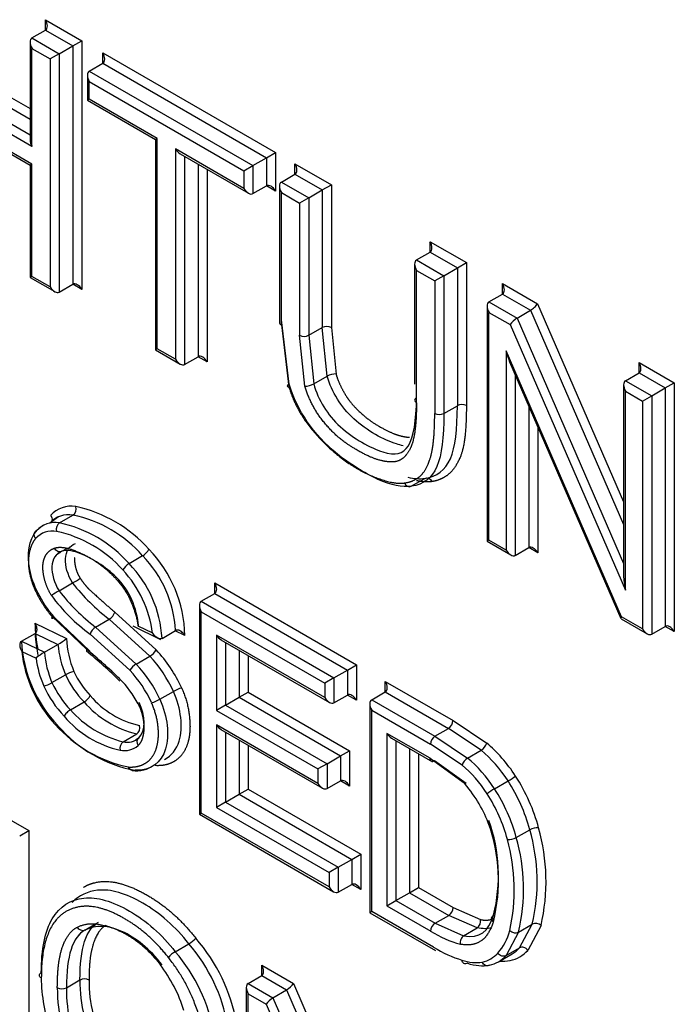
# Paper-space layout 'Sheet1' of a CAD drawing. Units: millimetres. Extents: x 0 to 210, y -3 to 297.
# Drawn here: x 44 to 45, y 188 to 189 of the extents above; entities that cross this region are included whole.
import ezdxf

# ---------------------------------------------------------------- set-up
doc = ezdxf.new("R2010")
doc.units = ezdxf.units.MM
doc.layers.add('A4A5N0DS00', color=7, linetype='Continuous')
doc.layers.add('Default', color=7, linetype='Continuous')

# ---------------------------------------------------------------- blocks, each defined once
blk = doc.blocks.new('SE4')
at = {"layer": 'A4A5N0DS00', "color": 7, "linetype": 'Continuous'}
for p, q in [((43.8312, 189.1295), (43.8312, 189.1459)), ((43.8312, 189.1459), (43.888, 189.1131)), ((43.81, 189.1173), (43.8312, 189.1295)), ((43.8312, 189.1295), (43.8739, 189.1049)), ((43.8071, 189.1108), (43.8071, 188.9579)), ((43.81, 189.1173), (43.8527, 189.0927)), ((43.8527, 189.0927), (43.8739, 189.1049)), ((43.8739, 189.1049), (43.888, 189.1131)), ((43.8739, 189.1049), (43.8739, 188.7325)), ((43.888, 189.1131), (43.888, 188.7243)), ((43.81, 188.9481), (43.81, 189.101)), ((43.81, 189.101), (43.8385, 189.0845)), ((43.8527, 189.0927), (43.8385, 189.0845)), ((43.8527, 189.0927), (43.8527, 188.7203)), ((43.9208, 189.0778), (43.9208, 189.0942)), ((43.9208, 189.0942), (44.1906, 188.9384)), ((43.6636, 189.0734), (43.8071, 188.9906)), ((43.6777, 189.0816), (43.8071, 189.0069)), ((43.8385, 189.0845), (43.8385, 188.7284)), ((43.8996, 189.0656), (43.9208, 189.0778)), ((43.9208, 189.0778), (44.1764, 188.9302)), ((43.6423, 189.0612), (43.8071, 188.9661)), ((43.8966, 189.0591), (43.8966, 189.02)), ((43.8996, 189.0656), (44.1552, 188.918)), ((43.6282, 189.053), (43.81, 188.9481)), ((43.8996, 189.0493), (44.1411, 188.9098)), ((43.8996, 189.0217), (43.8996, 189.0493)), ((43.81, 188.9204), (43.6282, 189.0254)), ((43.6353, 189.0179), (43.8071, 188.9187)), ((43.8996, 189.0217), (43.8966, 189.02)), ((43.8966, 189.02), (44.0029, 188.9587)), ((44.0058, 188.9604), (43.8996, 189.0217)), ((44.0058, 188.9604), (44.0029, 188.9587)), ((44.0029, 188.9587), (44.0029, 188.6302)), ((44.0058, 188.6318), (44.0058, 188.9604)), ((44.1411, 188.8823), (44.0344, 188.9439)), ((44.0344, 188.9439), (44.0344, 188.6153)), ((44.0415, 188.9364), (44.1482, 188.8748)), ((44.1764, 188.9302), (44.1906, 188.9384)), ((44.1906, 188.9384), (44.1906, 188.8782)), ((43.81, 188.9204), (43.8071, 188.9187)), ((43.81, 188.7449), (43.81, 188.9204)), ((44.0485, 188.9323), (44.0485, 188.6072)), ((44.0698, 188.9201), (44.0698, 188.6194)), ((44.1552, 188.918), (44.1764, 188.9302)), ((44.1764, 188.9302), (44.1764, 188.8864)), ((44.2209, 188.9209), (44.2777, 188.8881)), ((44.2209, 188.9046), (44.2209, 188.9209)), ((43.8071, 188.9187), (43.8071, 188.7432)), ((44.0839, 188.9119), (44.0839, 188.6112)), ((44.1411, 188.9098), (44.1552, 188.918)), ((44.1411, 188.9098), (44.1411, 188.8823)), ((44.1552, 188.918), (44.1552, 188.8741)), ((44.1996, 188.8923), (44.2209, 188.9046)), ((44.2209, 188.9046), (44.2635, 188.8799)), ((44.1996, 188.8923), (44.2423, 188.8677)), ((44.1552, 188.8741), (44.1764, 188.8864)), ((44.1906, 188.8782), (44.1764, 188.8864)), ((44.1967, 188.8859), (44.1967, 188.6731)), ((44.1996, 188.876), (44.2282, 188.8595)), ((44.1996, 188.669), (44.1996, 188.876)), ((44.2423, 188.8677), (44.2635, 188.8799)), ((44.2635, 188.8799), (44.2777, 188.8881)), ((44.2635, 188.8799), (44.2635, 188.665)), ((44.2777, 188.8881), (44.2777, 188.665)), ((44.2423, 188.8677), (44.2282, 188.8595)), ((44.2282, 188.8595), (44.2282, 188.6528)), ((44.2423, 188.8677), (44.2423, 188.6528)), ((44.4319, 188.7827), (44.4319, 188.7991)), ((44.4319, 188.7991), (44.4887, 188.7663)), ((44.4107, 188.7705), (44.4319, 188.7827)), ((44.4319, 188.7827), (44.4746, 188.7581)), ((44.4107, 188.7705), (44.4534, 188.7458)), ((44.4746, 188.7581), (44.4887, 188.7663)), ((44.4887, 188.7663), (44.4887, 188.5429)), ((44.4078, 188.764), (44.4078, 188.5767)), ((44.4107, 188.5474), (44.4107, 188.7541)), ((44.4107, 188.7541), (44.4392, 188.7377)), ((44.4534, 188.7458), (44.4746, 188.7581)), ((44.4746, 188.7581), (44.4746, 188.5429)), ((43.81, 188.7449), (43.8071, 188.7432)), ((43.8071, 188.7432), (43.8456, 188.721)), ((43.8385, 188.7284), (43.81, 188.7449)), ((44.4534, 188.7458), (44.4392, 188.7377)), ((44.4392, 188.7377), (44.4392, 188.5307)), ((44.4534, 188.7458), (44.4534, 188.5307)), ((43.8527, 188.7203), (43.8739, 188.7325)), ((43.888, 188.7243), (43.8739, 188.7325)), ((44.5452, 188.7336), (44.5998, 188.7021)), ((44.5452, 188.7173), (44.5452, 188.7336)), ((44.524, 188.7051), (44.5452, 188.7173)), ((44.524, 188.7051), (44.5678, 188.6798)), ((44.5452, 188.7173), (44.589, 188.692)), ((44.5211, 188.6986), (44.5211, 188.331)), ((44.524, 188.6887), (44.5569, 188.6697)), ((44.524, 188.3327), (44.524, 188.6887)), ((44.5678, 188.6798), (44.589, 188.692)), ((44.589, 188.692), (44.7343, 188.3574)), ((44.5998, 188.7021), (44.7343, 188.3925)), ((44.212, 188.5767), (44.1996, 188.6772)), ((44.5678, 188.6798), (44.7343, 188.2963)), ((44.1996, 188.669), (44.2114, 188.572)), ((44.2423, 188.6528), (44.2635, 188.665)), ((44.2713, 188.589), (44.2635, 188.665)), ((44.2777, 188.665), (44.285, 188.5923)), ((44.5569, 188.6697), (44.7373, 188.2546)), ((44.2365, 188.5736), (44.2282, 188.6528)), ((44.2423, 188.6528), (44.2501, 188.5768)), ((44.0058, 188.6318), (44.0029, 188.6302)), ((44.0029, 188.6302), (44.0415, 188.6079)), ((44.0344, 188.6153), (44.0058, 188.6318)), ((44.7311, 188.2131), (44.5508, 188.6286)), ((44.5508, 188.6286), (44.5508, 188.3172)), ((44.0485, 188.6072), (44.0698, 188.6194)), ((44.0839, 188.6112), (44.0698, 188.6194)), ((44.5563, 188.6112), (44.7302, 188.2103)), ((44.7585, 188.5942), (44.7585, 188.6105)), ((44.7585, 188.6105), (44.8135, 188.5787)), ((44.2501, 188.5768), (44.2713, 188.589)), ((44.5649, 188.5913), (44.5649, 188.309)), ((44.7373, 188.5819), (44.7585, 188.5942)), ((44.7373, 188.5819), (44.7782, 188.5583)), ((44.7585, 188.5942), (44.7994, 188.5706)), ((44.7343, 188.5755), (44.7343, 188.2776)), ((44.7373, 188.5656), (44.764, 188.5501)), ((44.7373, 188.2546), (44.7373, 188.5656)), ((44.7782, 188.5583), (44.7994, 188.5706)), ((44.7994, 188.5706), (44.8135, 188.5787)), ((44.7994, 188.5706), (44.7994, 188.1981)), ((44.8135, 188.5787), (44.8135, 188.19)), ((44.764, 188.5501), (44.7782, 188.5583)), ((44.764, 188.5501), (44.764, 188.1941)), ((44.7782, 188.5583), (44.7782, 188.1859)), ((44.4534, 188.5307), (44.4746, 188.5429)), ((44.5861, 188.5424), (44.5861, 188.3213)), ((44.6003, 188.5098), (44.6003, 188.3131)), ((44.4026, 188.4171), (44.4238, 188.4293)), ((43.84, 188.3612), (43.8514, 188.3696)), ((43.8528, 188.3597), (43.874, 188.372)), ((43.8262, 188.3551), (43.8151, 188.3459)), ((43.8568, 188.3155), (43.8644, 188.3199)), ((44.524, 188.3327), (44.5211, 188.331)), ((44.5211, 188.331), (44.5579, 188.3097)), ((44.5508, 188.3172), (44.524, 188.3327)), ((44.5649, 188.309), (44.5861, 188.3213)), ((44.6003, 188.3131), (44.5861, 188.3213)), ((43.8485, 188.3106), (43.8552, 188.3148)), ((43.9617, 188.2963), (43.9829, 188.3086)), ((43.8523, 188.2537), (43.8735, 188.2659)), ((44.0957, 188.2496), (44.0957, 188.2659)), ((44.0957, 188.2659), (44.3171, 188.1381)), ((44.0744, 188.2374), (44.0957, 188.2496)), ((44.0957, 188.2496), (44.303, 188.1299)), ((44.0715, 188.2309), (44.0715, 187.9046)), ((44.0744, 188.2374), (44.2817, 188.1177)), ((43.8414, 188.2133), (43.8952, 188.1623)), ((43.9006, 188.1594), (43.8452, 188.2121)), ((43.9393, 188.2204), (44.0041, 188.1613)), ((44.0744, 188.221), (44.2676, 188.1095)), ((44.0744, 187.9063), (44.0744, 188.221)), ((44.764, 188.1941), (44.7311, 188.2131)), ((43.8146, 188.2029), (43.8639, 188.1794)), ((43.9095, 188.1971), (43.9307, 188.2093)), ((43.9095, 188.1971), (43.9729, 188.1393)), ((43.9941, 188.1515), (43.9307, 188.2093)), ((43.9674, 188.199), (44.011, 188.1776)), ((43.9986, 188.1873), (43.9758, 188.1985)), ((44.7305, 188.21), (44.7711, 188.1866)), ((44.7782, 188.1859), (44.7994, 188.1981)), ((44.8135, 188.19), (44.7994, 188.1981)), ((43.7936, 188.1749), (43.8148, 188.1871)), ((43.8148, 188.1871), (43.8506, 188.17)), ((43.9629, 188.1295), (43.9009, 188.1859)), ((44.0132, 188.1794), (44.0344, 188.1917)), ((44.0488, 188.184), (44.0338, 188.1914)), ((44.2676, 188.0869), (44.0982, 188.1846)), ((44.0982, 188.1846), (44.0982, 188.0668)), ((43.7936, 188.1749), (43.8294, 188.1578)), ((43.8294, 188.1578), (43.8506, 188.17)), ((44.1053, 188.1772), (44.2747, 188.0794)), ((44.1124, 188.1731), (44.1124, 188.075)), ((43.794, 188.159), (43.8163, 188.1484)), ((43.9729, 188.1393), (43.9941, 188.1515)), ((44.1336, 188.1608), (44.1336, 188.0873)), ((44.1477, 188.1527), (44.1477, 188.0954)), ((44.303, 188.1299), (44.3171, 188.1381)), ((44.3171, 188.1381), (44.3171, 188.0828)), ((43.8412, 188.1102), (43.8624, 188.1224)), ((44.2817, 188.1177), (44.303, 188.1299)), ((44.303, 188.1299), (44.303, 188.0909)), ((44.2817, 188.1177), (44.2676, 188.1095)), ((44.2676, 188.1095), (44.2676, 188.0869)), ((44.2817, 188.1177), (44.2817, 188.0787)), ((44.362, 188.0958), (44.362, 188.1122)), ((44.362, 188.1122), (44.4678, 188.0511)), ((44.0099, 188.0842), (44.0311, 188.0964)), ((44.1336, 188.0873), (44.1477, 188.0954)), ((44.1477, 188.0954), (44.3063, 188.0039)), ((44.2817, 188.0787), (44.303, 188.0909)), ((44.3171, 188.0828), (44.303, 188.0909)), ((44.3408, 188.0836), (44.362, 188.0958)), ((44.362, 188.0958), (44.4607, 188.0388)), ((43.8701, 188.0677), (43.8913, 188.08)), ((44.1124, 188.075), (44.0982, 188.0668)), ((44.1124, 188.075), (44.1336, 188.0873)), ((44.1124, 188.075), (44.271, 187.9834)), ((44.1336, 188.0873), (44.2922, 187.9957)), ((44.3378, 188.0771), (44.3378, 187.7508)), ((44.3408, 188.0836), (44.4395, 188.0266)), ((44.0982, 188.0668), (44.2568, 187.9753)), ((44.3408, 188.0673), (44.4324, 188.0143)), ((44.3408, 187.7526), (44.3408, 188.0673)), ((44.2568, 187.9528), (44.0982, 188.0444)), ((44.0982, 188.0444), (44.0982, 187.9153)), ((44.4678, 188.0511), (44.5204, 188.0158)), ((43.9524, 188.0178), (43.9736, 188.0301)), ((44.1053, 188.0369), (44.2639, 187.9453)), ((44.1124, 188.0328), (44.1124, 187.9235)), ((44.4319, 187.992), (44.3646, 188.0309)), ((44.3646, 188.0309), (44.3646, 187.7616)), ((44.4395, 188.0266), (44.4607, 188.0388)), ((44.5118, 188.0046), (44.4607, 188.0388)), ((43.9756, 188.0227), (43.9721, 188.0201)), ((44.1336, 188.0206), (44.1336, 187.9358)), ((44.1477, 188.0124), (44.1477, 187.9439)), ((44.3716, 188.0234), (44.4356, 187.9865)), ((44.3787, 188.0193), (44.3787, 187.7697)), ((44.482, 187.9812), (44.4324, 188.0143)), ((44.4395, 188.0266), (44.4906, 187.9924)), ((44.2922, 187.9957), (44.3063, 188.0039)), ((44.3063, 188.0039), (44.3063, 187.9487)), ((44.3999, 188.0071), (44.3999, 187.782)), ((44.4141, 187.9989), (44.4141, 187.7902)), ((44.4906, 187.9924), (44.5118, 188.0046)), ((44.271, 187.9834), (44.2568, 187.9753)), ((44.271, 187.9834), (44.2922, 187.9957)), ((44.271, 187.9834), (44.271, 187.9446)), ((44.2922, 187.9957), (44.2922, 187.9569)), ((44.4319, 187.992), (44.4836, 187.9548)), ((44.4881, 187.9528), (44.4389, 187.9879)), ((44.2568, 187.9753), (44.2568, 187.9528)), ((44.271, 187.9446), (44.2922, 187.9569)), ((44.3063, 187.9487), (44.2922, 187.9569)), ((44.5326, 187.9444), (44.5538, 187.9567)), ((44.1124, 187.9235), (44.1336, 187.9358)), ((44.1336, 187.9358), (44.1477, 187.9439)), ((44.1336, 187.9358), (44.3096, 187.8341)), ((44.1477, 187.9439), (44.3237, 187.8423)), ((44.1124, 187.9235), (44.0982, 187.9153)), ((44.1124, 187.9235), (44.2884, 187.8219)), ((43.7528, 187.9092), (43.8049, 187.8791)), ((44.0715, 187.9046), (44.0744, 187.9063)), ((44.0715, 187.9046), (44.2813, 187.7835)), ((44.2742, 187.791), (44.0744, 187.9063)), ((44.0982, 187.9153), (44.2742, 187.8137)), ((43.7908, 187.871), (43.8049, 187.8791)), ((43.8049, 187.8791), (43.8049, 187.5315)), ((44.5666, 187.8683), (44.5878, 187.8805)), ((44.3096, 187.8341), (44.3237, 187.8423)), ((44.3237, 187.8423), (44.3237, 187.7869)), ((44.2884, 187.8219), (44.3096, 187.8341)), ((44.3096, 187.8341), (44.3096, 187.7951)), ((44.2884, 187.8219), (44.2742, 187.8137)), ((44.2742, 187.8137), (44.2742, 187.791)), ((44.2884, 187.8219), (44.2884, 187.7828)), ((44.2884, 187.7828), (44.3096, 187.7951)), ((44.3237, 187.7869), (44.3096, 187.7951)), ((44.3787, 187.7697), (44.3999, 187.782)), ((44.3999, 187.782), (44.4141, 187.7902)), ((44.3999, 187.782), (44.4611, 187.7466)), ((44.4141, 187.7902), (44.4682, 187.7589)), ((44.3646, 187.7616), (44.3787, 187.7697)), ((44.3787, 187.7697), (44.4399, 187.7344)), ((44.3408, 187.7525), (44.3378, 187.7508)), ((44.3378, 187.7508), (44.4402, 187.6918)), ((44.4373, 187.6968), (44.3408, 187.7526)), ((44.3646, 187.7616), (44.4329, 187.7221)), ((44.4682, 187.7589), (44.5105, 187.7401)), ((44.4399, 187.7344), (44.4611, 187.7466)), ((44.5056, 187.727), (44.4611, 187.7466)), ((43.8831, 187.716), (43.8894, 187.7227)), ((43.8928, 187.7236), (43.9095, 187.7333)), ((43.9105, 187.7327), (43.9038, 187.7277)), ((44.4399, 187.7344), (44.4844, 187.7148)), ((44.4844, 187.7148), (44.5056, 187.727)), ((44.5702, 187.7206), (44.5506, 187.6837)), ((44.5702, 187.7206), (44.5914, 187.7329)), ((44.5718, 187.6959), (44.5914, 187.7329)), ((44.6053, 187.7307), (44.5847, 187.692)), ((44.0339, 187.6899), (44.0551, 187.7021)), ((44.5506, 187.6837), (44.5718, 187.6959)), ((44.5389, 187.6742), (44.5601, 187.6865)), ((44.1689, 187.6526), (44.1689, 187.669)), ((44.1689, 187.669), (44.2186, 187.6403)), ((43.8638, 187.6335), (43.885, 187.6458)), ((44.1477, 187.6404), (44.1689, 187.6526)), ((44.1689, 187.6526), (44.2077, 187.6302)), ((44.1448, 187.6339), (44.1448, 187.3074)), ((44.1477, 187.6404), (44.1865, 187.618)), ((44.1865, 187.618), (44.2077, 187.6302)), ((44.2077, 187.6302), (44.3345, 187.3383)), ((44.2186, 187.6403), (44.3345, 187.3733)), ((44.1477, 187.6241), (44.1757, 187.6079)), ((44.1477, 187.3091), (44.1477, 187.6241)), ((44.1865, 187.618), (44.3345, 187.2772)), ((44.1757, 187.6079), (44.3375, 187.2354))]:
    blk.add_line(p, q, dxfattribs=at)
for centre, radius, start, end in [((44.2352, 188.6667), 0.0156, 243.101, 296.899), ((44.2839, 188.567), 0.0254, 87.4746, 119.6071), ((44.2377, 188.5988), 0.0253, 267.279, 299.5564), ((44.4817, 188.529), 0.0156, 63.101, 116.899), ((44.4463, 188.5446), 0.0156, 243.101, 296.899), ((43.8712, 188.3427), 0.0431, 80.3587, 137.8795), ((43.8674, 188.3815), 0.0116, 304.9725, 18.4138), ((43.8338, 188.1771), 0.2128, 41.6689, 77.8945), ((43.8672, 188.3334), 0.0391, 79.9079, 138.0366), ((43.8326, 188.1758), 0.2005, 41.4658, 78.0882), ((43.846, 188.3212), 0.0391, 79.9079, 138.0366), ((43.8114, 188.1635), 0.2006, 41.4603, 78.0856), ((43.842, 188.3117), 0.0354, 79.525, 138.0206), ((43.8075, 188.1573), 0.1936, 41.7566, 77.7797), ((43.9695, 188.3316), 0.0267, 300.299, 330.7935), ((43.8513, 188.1807), 0.1835, 3.4255, 44.1492), ((43.8492, 188.1798), 0.1997, 1.2084, 44.0288), ((43.9766, 188.2719), 0.0285, 121.3925, 149.8434), ((43.83, 188.1685), 0.1835, 3.426, 44.1332), ((43.799, 188.3977), 0.1514, 299.4992, 304.7731), ((43.8202, 188.1637), 0.1799, 7.5246, 42.941), ((44.1158, 188.4534), 0.3064, 217.7385, 232.8298), ((43.9533, 188.0799), 0.201, 120.1666, 124.1478), ((44.0739, 188.4194), 0.2907, 216.5685, 233.4624), ((44.0952, 188.4419), 0.3073, 217.7676, 232.8231), ((43.9205, 188.2261), 0.0197, 301.2846, 343.2582), ((44.0362, 188.2068), 0.2216, 181.0112, 191.4637), ((43.9196, 188.1803), 0.0196, 121.0903, 163.3931), ((44.0215, 188.1983), 0.2071, 183.0971, 193.1001), ((44.0003, 188.1861), 0.2071, 183.0995, 223.7056), ((43.8184, 188.2299), 0.068, 298.2096, 311.9102), ((44.0069, 188.1836), 0.1569, 184.9789, 202.9757), ((44.0288, 188.189), 0.1652, 183.3405, 201.7873), ((43.9951, 188.1821), 0.2025, 186.5435, 222.7104), ((43.874, 188.0818), 0.0881, 120.4506, 130.9435), ((43.9857, 188.1714), 0.1569, 184.9789, 202.9757), ((43.4699, 187.6347), 0.6777, 45.2443, 51.1284), ((43.4199, 187.5754), 0.7529, 45.5351, 50.8346), ((43.9793, 188.1766), 0.0291, 300.5077, 328.3364), ((43.8431, 188.0104), 0.2067, 24.5965, 43.0698), ((43.8407, 188.009), 0.2235, 24.5209, 42.9905), ((43.9836, 188.1712), 0.1688, 187.765, 203.108), ((43.9872, 188.1147), 0.0285, 120.1788, 148.6654), ((43.8219, 187.9981), 0.2067, 24.6042, 43.0698), ((43.8876, 188.0788), 0.0504, 104.0469, 119.9735), ((44.0026, 188.1867), 0.1542, 204.6452, 223.7944), ((44.0004, 188.1855), 0.1378, 204.8265, 223.915), ((43.8247, 187.9998), 0.1895, 24.6888, 43.1863), ((43.986, 188.1773), 0.1735, 204.6568, 223.5402), ((43.9814, 188.1745), 0.1542, 204.6452, 223.7944), ((43.8429, 188.0083), 0.1497, 27.3318, 45.9615), ((43.8775, 188.1035), 0.0273, 300.2837, 330.0708), ((44.008, 188.1793), 0.1393, 219.9201, 257.6069), ((44.0567, 188.0525), 0.0509, 104.4239, 120.2037), ((44.0111, 188.1849), 0.1592, 221.1917, 256.365), ((43.9833, 188.1308), 0.0536, 284.6697, 299.6289), ((43.9818, 188.1597), 0.1587, 219.951, 257.6476), ((43.9899, 188.1726), 0.1592, 221.1891, 256.3778), ((44.0033, 188.1839), 0.2097, 221.5448, 258.372), ((44.0088, 188.1776), 0.2077, 220.4082, 259.5311), ((44.4522, 188.0519), 0.0156, 303.101, 356.899), ((43.9595, 188.0081), 0.0121, 125.8946, 196.3064), ((43.9546, 188.0365), 0.0325, 258.0874, 310.7812), ((43.9587, 188.0455), 0.0284, 257.2525, 310.7316), ((44.4481, 188.0135), 0.0156, 123.101, 176.899), ((44.5015, 188.0215), 0.0198, 301.378, 343.1801), ((43.972, 188.0235), 0.0511, 263.714, 304.7361), ((44.5008, 187.9755), 0.0197, 121.3098, 163.2605), ((44.3373, 187.8202), 0.1988, 20.9885, 42.6355), ((44.3249, 187.809), 0.2724, 15.2182, 32.8191), ((44.5892, 187.8454), 0.114, 119.761, 126.7752), ((44.2753, 187.8011), 0.2636, 345.7812, 20.0346), ((44.285, 187.809), 0.2538, 345.8379, 19.7344), ((44.5997, 187.859), 0.0246, 85.8199, 118.9944), ((44.309, 187.7997), 0.2903, 346.686, 16.1685), ((44.3034, 187.7997), 0.3097, 347.1281, 15.7168), ((44.5547, 187.8897), 0.0245, 265.7247, 299.0681), ((44.2713, 187.787), 0.2922, 347.3182, 15.545), ((44.2877, 187.7875), 0.2904, 346.6882, 16.1593), ((44.4526, 187.7597), 0.0156, 303.101, 356.899), ((44.4987, 187.737), 0.0122, 304.6927, 14.5922), ((44.5203, 187.8578), 0.1614, 237.1999, 255.3708), ((44.4738, 187.7441), 0.0853, 318.6041, 345.5411), ((44.5968, 187.7217), 0.0124, 46.598, 115.4266), ((44.0348, 187.737), 0.0403, 300.1986, 320.2005), ((43.8566, 187.5291), 0.2774, 339.4207, 41.0441), ((44.054, 187.6554), 0.0399, 120.2069, 140.3784), ((43.832, 187.5159), 0.2665, 339.5027, 40.7529), ((43.8539, 187.5283), 0.2659, 339.4241, 40.8425), ((43.8921, 187.6322), 0.0152, 62.3732, 117.6268), ((44.1102, 187.644), 0.2253, 179.549, 208.7245), ((44.1138, 187.6445), 0.2147, 179.6523, 208.3874), ((43.8567, 187.6471), 0.0153, 242.5242, 297.5744), ((44.0933, 187.6333), 0.2437, 179.9446, 208.5533), ((44.089, 187.6317), 0.2253, 179.549, 208.7245)]:
    blk.add_arc(centre, radius, start, end, dxfattribs=at)
for centre, major_axis, ratio, start_param, end_param in [((43.8241, 189.1418), (0.0071, -0.0122), 0.57735, 0.000002, 1.570796), ((43.8171, 189.1051), (-0.0071, 0.0122), 0.57735, 0, 1.570796), ((43.9137, 189.0901), (0.0071, -0.0122), 0.57735, 0, 1.570796), ((43.9066, 189.0533), (0.0071, -0.0122), 0.57735, 3.141594, 4.712389), ((43.8171, 188.9521), (-0.0071, 0.0122), 0.57735, 0.785398, 1.570796), ((44.0415, 188.948), (-0.0071, 0.0122), 0.57735, 1.570796, 2.356194), ((44.2138, 188.9168), (0.0071, -0.0122), 0.57735, 0, 1.570796), ((44.1835, 188.8741), (-0.0071, 0.0122), 0.57735, 4.712389, 6.283185), ((44.2067, 188.8801), (-0.0071, 0.0122), 0.57735, 0, 1.570796), ((44.1482, 188.8864), (-0.0071, 0.0122), 0.57735, 1.570796, 3.141595), ((44.4248, 188.795), (0.0071, -0.0122), 0.57735, 0, 1.570796), ((44.4178, 188.7582), (-0.0071, 0.0122), 0.57735, 0, 1.570796), ((43.8809, 188.7203), (-0.0071, 0.0122), 0.57735, 4.712389, 6.283185), ((43.8456, 188.7325), (0.0071, -0.0122), 0.57735, 4.712389, 6.283185), ((44.5381, 188.7296), (0.0071, -0.0122), 0.57735, 0, 1.570796), ((44.5311, 188.6928), (0.0071, -0.0122), 0.57735, 3.141593, 4.712389), ((44.5928, 188.698), (-0.00783, -0.00699), 0.244234, 0.865811, 2.436608), ((44.2067, 188.6731), (0.01, 0), 0.57735, 3.141593, 3.926991), ((44.564, 188.6738), (-0.00783, -0.00699), 0.244234, 4.007404, 5.5782), ((44.2706, 188.6609), (-0.01, 0), 0.57735, 3.926991, 5.497787), ((44.5579, 188.6327), (-0.0065, 0.0312), 0.244039, 1.651186, 2.275805), ((44.0415, 188.6194), (-0.0071, 0.0122), 0.57735, 1.570796, 3.141593), ((44.0768, 188.6072), (-0.0071, 0.0122), 0.57735, 4.712389, 6.283185), ((44.7514, 188.6064), (0.0071, -0.0122), 0.57735, 0, 1.570796), ((44.7443, 188.5697), (0.0071, -0.0122), 0.57735, 3.141593, 4.712389), ((44.2185, 188.5761), (0.00958, 0.00285), 0.309899, 2.223928, 3.794559), ((44.3989, 188.4262), (-0.00141, 0.0099), 0.795993, 1.880179, 3.449783), ((43.8555, 188.3506), (0.001, 0.00995), 0.752242, 0.497235, 2.067728), ((44.5932, 188.309), (-0.0071, 0.0122), 0.57735, 4.712389, 6.283185), ((44.5579, 188.3213), (-0.0071, 0.0122), 0.57735, 1.570796, 3.141594), ((44.7443, 188.2586), (0.0065, -0.0312), 0.244234, 4.007404, 4.792802), ((44.0886, 188.2619), (0.0071, -0.0122), 0.57735, 0, 1.570796), ((44.0815, 188.2251), (-0.0071, 0.0122), 0.57735, 0.000002, 1.570796), ((43.8485, 188.2174), (0.00763, 0.00646), 0.24358, 2.504033, 4.074723), ((44.7382, 188.2172), (0.00783, 0.00699), 0.244039, 2.436584, 3.061203), ((44.8065, 188.1859), (-0.0071, 0.0122), 0.57735, 4.712389, 6.283185), ((44.1053, 188.1887), (0.0071, -0.0122), 0.57735, 4.712389, 5.497787), ((44.7711, 188.1981), (-0.0071, 0.0122), 0.57735, 1.570796, 3.141593), ((43.9022, 188.1664), (0.00647, 0.00762), 0.425546, 2.447896, 3.138985), ((43.8354, 188.109), (0.00917, 0.00398), 0.155702, 3.766223, 5.337019), ((44.3549, 188.1081), (0.0071, -0.0122), 0.57735, 0, 1.570796), ((44.31, 188.0787), (-0.0071, 0.0122), 0.57735, 4.712389, 6.283185), ((44.2747, 188.0909), (0.0071, -0.0122), 0.57735, 4.712389, 6.283185), ((44.3478, 188.0713), (0.0071, -0.0122), 0.57735, 3.141594, 4.712389), ((43.8673, 188.0619), (-0.00733, -0.0068), 0.300068, 4.062433, 5.63323), ((43.9711, 188.0392), (-0.00133, -0.00991), 0.743022, 0.522198, 2.092766), ((44.1053, 188.0485), (0.0071, -0.0122), 0.57735, 4.712389, 5.497787), ((44.3716, 188.035), (-0.0071, 0.0122), 0.57735, 1.570796, 2.356194), ((43.9829, 188.0159), (0.00709, -0.00705), 0.80105, 2.926236, 4.497032), ((44.4985, 187.9107), (-0.0737, 0.1277), 0.57735, 4.800573, 5.285775), ((44.4914, 187.9067), (-0.0687, 0.119), 0.57735, 4.800573, 5.28647), ((44.4632, 187.8903), (-0.0637, 0.1104), 0.57735, 4.801255, 5.287261), ((44.4702, 187.8944), (-0.0687, 0.119), 0.57735, 4.800572, 5.28647), ((44.2639, 187.9569), (0.0071, -0.0122), 0.57735, 4.712389, 6.283185), ((44.2992, 187.9446), (-0.0071, 0.0122), 0.57735, 4.712389, 6.283185), ((44.5584, 187.9602), (-0.00838, -0.00545), 0.059819, 0.953382, 2.524176), ((44.4855, 187.9021), (-0.0872, 0.1511), 0.57735, 4.273882, 4.792381), ((44.4501, 187.8817), (-0.0772, 0.1338), 0.57735, 4.273882, 4.791883), ((44.4572, 187.8858), (-0.0822, 0.1424), 0.57735, 4.273794, 4.791892), ((44.3167, 187.7828), (-0.0071, 0.0122), 0.57735, 4.712389, 6.283185), ((44.2813, 187.7951), (0.0071, -0.0122), 0.57735, 4.712389, 6.283185), ((44.4399, 187.7262), (0.005, 0.00866), 0.57735, 0.785398, 2.356194), ((44.5635, 187.7269), (0.00955, -0.00295), 0.721205, 4.124032, 5.694828), ((44.4866, 187.7057), (-0.00197, -0.0098), 0.727774, 3.711519, 5.282316), ((44.4397, 187.9118), (0.1325, -0.2295), 0.57735, -0.798517, -0.55977), ((44.4949, 187.8158), (-0.0773, 0.1339), 0.57735, 2.95874, 3.32036), ((44.4878, 187.8117), (-0.0723, 0.1252), 0.57735, 3.141593, 3.32107), ((44.46, 187.8003), (0.0698, -0.1208), 0.57735, 5.718838, 6.071599), ((44.4595, 187.7954), (-0.0673, 0.1166), 0.57735, 2.9606, 3.321872), ((44.4666, 187.7995), (-0.0723, 0.1252), 0.57735, 2.959703, 3.32107), ((44.4954, 187.8207), (0.0798, -0.1381), 0.57735, 5.911104, 6.073632), ((43.9602, 187.606), (0.0668, -0.1158), 0.57735, 1.183556, 1.800677), ((44.1619, 187.6649), (0.0071, -0.0122), 0.57735, 0, 1.570796), ((44.4671, 187.8044), (0.0748, -0.1295), 0.57735, 5.718838, 6.07277), ((43.9784, 187.5597), (-0.1088, 0.1884), 0.57735, 0.782829, 1.244583), ((44.1548, 187.6282), (-0.0071, 0.0122), 0.57735, 0, 1.570796), ((44.2115, 187.6362), (-0.00783, -0.00699), 0.244163, 0.865803, 2.436599), ((44.1828, 187.612), (0.00783, 0.00699), 0.244163, 0.865803, 2.436599)]:
    blk.add_ellipse(centre, major_axis=major_axis, ratio=ratio, start_param=start_param, end_param=end_param, dxfattribs=at)
for points, degree, knots in [([(44.3901, 188.4804), (44.3868, 188.481), (44.3652, 188.4863), (44.3067, 188.5179), (44.2785, 188.564), (44.2713, 188.589)], 3, [0.4508709, 0.4508709, 0.4508709, 0.4508709, 0.5, 0.75, 1, 1, 1, 1]), ([(44.285, 188.5923), (44.2878, 188.5825), (44.2935, 188.5711), (44.2989, 188.5603), (44.3049, 188.5521), (44.313, 188.5408), (44.328, 188.5277), (44.3387, 188.5183), (44.3564, 188.5084), (44.3729, 188.4992), (44.3847, 188.4961), (44.3934, 188.4937), (44.3998, 188.4936)], 2, [0.0001767, 0.0001767, 0.0001767, 0.0714286, 0.0714286, 0.1428571, 0.1428571, 0.25, 0.25, 0.375, 0.375, 0.5, 0.5, 0.5625, 0.5625, 0.5625]), ([(44.2114, 188.572), (44.2297, 188.5112), (44.2924, 188.462), (44.325, 188.4364), (44.362, 188.4256), (44.3798, 188.4204), (44.3918, 188.4221)], 2, [0, 0, 0, 0.5, 0.5, 0.833333, 0.833333, 1, 1, 1]), ([(44.4026, 188.4171), (44.3885, 188.415), (44.3631, 188.42), (44.3171, 188.4451), (44.2555, 188.4888), (44.2245, 188.5349), (44.212, 188.5767)], 3, [0, 0, 0, 0, 0.25, 0.375, 0.5, 1, 1, 1, 1]), ([(44.4107, 188.5474), (44.4107, 188.496), (44.4013, 188.4767), (44.3936, 188.4607), (44.3822, 188.4566), (44.3714, 188.4527), (44.3519, 188.4581), (44.3378, 188.462), (44.3187, 188.473), (44.2989, 188.4844), (44.2855, 188.4966), (44.2488, 188.5301), (44.2364, 188.5735)], 2, [0, 0, 0, 0.25, 0.25, 0.375, 0.375, 0.5, 0.5, 0.625, 0.625, 0.75, 0.75, 1, 1, 1]), ([(44.2501, 188.5768), (44.2573, 188.5517), (44.2855, 188.5056), (44.3654, 188.4625), (44.4021, 188.4691), (44.4107, 188.5186), (44.4107, 188.5555)], 3, [0, 0, 0, 0, 0.25, 0.5, 0.75, 1, 1, 1, 1]), ([(44.4107, 188.5555), (44.4089, 188.5545), (44.4078, 188.553), (44.4078, 188.55), (44.4089, 188.5485), (44.4107, 188.5474)], 3, [0, 0, 0, 0, 0.5, 0.5, 1, 1, 1, 1]), ([(44.4887, 188.5429), (44.4887, 188.4864), (44.4796, 188.4638), (44.4711, 188.443), (44.4585, 188.4339), (44.4476, 188.4261), (44.4346, 188.4243)], 2, [0, 0, 0, 0.5, 0.5, 0.785714, 0.785714, 1, 1, 1]), ([(44.3918, 188.4221), (44.4068, 188.4242), (44.4168, 188.4331), (44.4253, 188.4408), (44.4316, 188.4589), (44.4392, 188.4808), (44.4392, 188.5307)], 2, [0, 0, 0, 0.25, 0.25, 0.5, 0.5, 1, 1, 1]), ([(43.8157, 188.3354), (43.808, 188.3262), (43.8055, 188.3114), (43.803, 188.2966), (43.8065, 188.2799), (43.81, 188.2634), (43.8193, 188.2459), (43.8282, 188.229), (43.8414, 188.2133)], 2, [0, 0, 0, 0.25, 0.25, 0.5, 0.5, 0.75, 0.75, 1, 1, 1]), ([(43.8404, 188.2463), (43.8336, 188.2572), (43.83, 188.2703), (43.8265, 188.283), (43.8271, 188.2936), (43.8278, 188.3038), (43.8326, 188.3108), (43.8372, 188.3175), (43.8453, 188.3204)], 2, [0, 0, 0, 0.25, 0.25, 0.5, 0.5, 0.75, 0.75, 1, 1, 1]), ([(43.8453, 188.3204), (43.8581, 188.3247), (43.8826, 188.3141), (43.9051, 188.3044), (43.9225, 188.29), (43.9495, 188.2676), (43.9617, 188.2432), (43.9725, 188.2214), (43.9758, 188.1985)], 2, [0, 0, 0, 0.25, 0.25, 0.5, 0.5, 0.785714, 0.785714, 1, 1, 1]), ([(43.8735, 188.2659), (43.8655, 188.2787), (43.858, 188.3062), (43.8682, 188.3243), (43.878, 188.3278)], 3, [0, 0, 0, 0, 0.497004, 1, 1, 1, 1]), ([(43.8568, 188.3155), (43.847, 188.3121), (43.8368, 188.2939), (43.8443, 188.2665), (43.8523, 188.2537)], 3, [0, 0, 0, 0, 0.503, 1, 1, 1, 1]), ([(43.9768, 188.1973), (43.9735, 188.2281), (43.9593, 188.2629), (43.9171, 188.296), (43.8805, 188.3157), (43.8646, 188.3182), (43.8568, 188.3155)], 3, [0, 0, 0, 0, 0.455093, 0.622757, 0.748504, 1, 1, 1, 1]), ([(43.8767, 188.3053), (43.876, 188.2984), (43.8782, 188.2898), (43.8805, 188.281), (43.8853, 188.2733)], 2, [0.5, 0.5, 0.5, 0.75, 0.75, 0.999715, 0.999715, 0.999715]), ([(43.8853, 188.2733), (43.8874, 188.2699), (43.8915, 188.2648), (43.8948, 188.2607), (43.8977, 188.2576), (43.9005, 188.2546), (43.9144, 188.2423), (43.931, 188.2274), (43.9393, 188.2204)], 2, [0, 0, 0, 0.142857, 0.142857, 0.285714, 0.285714, 0.571429, 0.571429, 1, 1, 1]), ([(43.8146, 188.2029), (43.8153, 188.2016), (43.8166, 188.1992), (43.8174, 188.1956), (43.8175, 188.1925), (43.817, 188.19), (43.8162, 188.1882), (43.8152, 188.1875), (43.8148, 188.1871)], 3, [0, 0, 0, 0, 0.231333, 0.434787, 0.611346, 0.762525, 0.890751, 1, 1, 1, 1]), ([(44.0132, 188.1794), (44.0126, 188.1792), (44.0113, 188.1786), (44.0091, 188.1787), (44.0064, 188.1797), (44.0024, 188.1822), (44.0001, 188.1853), (43.9986, 188.1873)], 3, [0, 0, 0, 0, 0.136176, 0.266604, 0.396365, 0.617185, 1, 1, 1, 1]), ([(44.0488, 188.184), (44.048, 188.1852), (44.0465, 188.1874), (44.0436, 188.19), (44.0409, 188.1916), (44.0383, 188.1923), (44.0361, 188.1924), (44.035, 188.1919), (44.0344, 188.1917)], 3, [0, 0, 0, 0, 0.232078, 0.435948, 0.612602, 0.763578, 0.89135, 1, 1, 1, 1]), ([(43.7936, 188.1749), (43.7931, 188.1745), (43.7921, 188.1738), (43.7912, 188.1719), (43.7908, 188.1694), (43.791, 188.1662), (43.7919, 188.1626), (43.7933, 188.1603), (43.794, 188.159)], 3, [0, 0, 0, 0, 0.1127, 0.242589, 0.393983, 0.569617, 0.77124, 1, 1, 1, 1]), ([(44.044, 188.1017), (44.0541, 188.0788), (44.0563, 188.0545), (44.0585, 188.0308), (44.0525, 188.0133), (44.0467, 187.9964), (44.0335, 187.9879), (44.0205, 187.9796), (44.0023, 187.9806)], 2, [0, 0, 0, 0.25, 0.25, 0.5, 0.5, 0.75, 0.75, 1, 1, 1]), ([(44.0171, 187.9903), (44.0282, 187.9958), (44.0484, 188.0224), (44.043, 188.0694), (44.0311, 188.0964)], 3, [0.1925883, 0.1925883, 0.1925883, 0.1925883, 0.4999406, 1, 1, 1, 1]), ([(43.961, 187.9784), (43.9762, 187.9776), (43.9872, 187.9844), (43.9984, 187.9913), (44.0035, 188.0052), (44.0088, 188.0195), (44.0072, 188.0392), (44.0055, 188.0595), (43.9969, 188.0789)], 2, [0, 0, 0, 0.25, 0.25, 0.5, 0.5, 0.75, 0.75, 1, 1, 1]), ([(43.9759, 188.0771), (43.9803, 188.0681), (43.9826, 188.0582), (43.9848, 188.049), (43.9848, 188.0398), (43.9848, 188.0311), (43.9825, 188.0237), (43.9802, 188.0164), (43.9758, 188.0119)], 2, [0, 0, 0, 0.25, 0.25, 0.5, 0.5, 0.75, 0.75, 1, 1, 1]), ([(44.4389, 187.9879), (44.4371, 187.9869), (44.4353, 187.9867), (44.4327, 187.9882), (44.4319, 187.9899), (44.4319, 187.992)], 3, [0, 0, 0, 0, 0.5, 0.5, 1, 1, 1, 1]), ([(43.8904, 187.7906), (43.9009, 187.7966), (43.9125, 187.7987), (43.944, 187.8042), (43.989, 187.7788), (44.0314, 187.7548), (44.0658, 187.7112)], 2, [0.4111298, 0.4111298, 0.4111298, 0.5, 0.5, 0.75, 0.75, 1, 1, 1]), ([(44.0551, 187.7022), (44.0445, 187.7156), (44.0222, 187.7395), (43.9834, 187.7675), (43.9445, 187.7847), (43.9063, 187.7886), (43.8835, 187.7779), (43.8728, 187.7667)], 3, [0.0000059, 0.0000059, 0.0000059, 0.0000059, 0.1248856, 0.2499019, 0.3749183, 0.4999346, 0.6865683, 0.6865683, 0.6865683, 0.6865683]), ([(43.8246, 187.6571), (43.8246, 187.6939), (43.8357, 187.75), (43.8795, 187.777), (43.9233, 187.7724), (43.9622, 187.7552), (44.001, 187.7273), (44.0233, 187.7034), (44.0339, 187.6899)], 3, [0, 0, 0, 0, 0.25, 0.5, 0.625, 0.75, 0.875, 1, 1, 1, 1]), ([(44.0232, 187.6808), (43.9925, 187.7199), (43.9537, 187.742), (43.9134, 187.765), (43.8843, 187.76), (43.8246, 187.7499), (43.8246, 187.649)], 2, [0, 0, 0, 0.25, 0.25, 0.5, 0.5, 1, 1, 1]), ([(44.5308, 187.7363), (44.5235, 187.715), (44.5123, 187.7072), (44.4988, 187.6978), (44.4795, 187.7016)], 2, [0, 0, 0, 0.5, 0.5, 1, 1, 1]), ([(43.8496, 187.6335), (43.8496, 187.6754), (43.8579, 187.6981), (43.8661, 187.7205), (43.8809, 187.7283)], 2, [0, 0, 0, 0.571429, 0.571429, 1, 1, 1]), ([(43.8809, 187.7283), (43.9057, 187.7407), (43.9438, 187.7238), (43.9821, 187.7067), (44.0101, 187.6699)], 2, [0, 0, 0, 0.5, 0.5, 1, 1, 1]), ([(44.0134, 187.6692), (43.9948, 187.6937), (43.9487, 187.7303), (43.9095, 187.732), (43.8928, 187.7236)], 3, [0, 0, 0, 0, 0.500201, 1, 1, 1, 1]), ([(43.9259, 187.7312), (43.9095, 187.7225), (43.9028, 187.6909), (43.8991, 187.6733), (43.8991, 187.6458)], 2, [0, 0, 0, 0.571429, 0.571429, 1, 1, 1]), ([(44.5847, 187.692), (44.5832, 187.6941), (44.5809, 187.6957), (44.5761, 187.6972), (44.5737, 187.697), (44.5718, 187.6959)], 3, [0, 0, 0, 0, 0.5, 0.5, 1, 1, 1, 1]), ([(44.0683, 187.4258), (44.094, 187.4693), (44.0822, 187.5425), (44.069, 187.6238), (44.0232, 187.6808)], 2, [0, 0, 0, 0.5, 0.5, 1, 1, 1]), ([(44.4903, 187.6719), (44.4884, 187.6708), (44.4864, 187.6707), (44.4832, 187.6725), (44.4821, 187.6744), (44.4817, 187.6767)], 3, [0, 0, 0, 0, 0.5, 0.5, 1, 1, 1, 1]), ([(44.5246, 187.6688), (44.5238, 187.6683), (44.5229, 187.668), (44.522, 187.6679), (44.5211, 187.6678), (44.5202, 187.6679), (44.5193, 187.6682), (44.5184, 187.6685), (44.5175, 187.6689), (44.5168, 187.6695), (44.516, 187.6702), (44.5152, 187.671), (44.5146, 187.6718), (44.5144, 187.6721), (44.5143, 187.6724), (44.5141, 187.6727), (44.5139, 187.673), (44.5137, 187.6734), (44.5136, 187.6737)], 3, [0, 0, 0, 0, 0.214833, 0.214833, 0.214833, 0.429665, 0.429665, 0.429665, 0.644506, 0.644506, 0.644506, 0.859369, 0.859369, 0.859369, 0.926848, 0.926848, 0.926848, 1, 1, 1, 1]), ([(44.5506, 187.6837), (44.5488, 187.6826), (44.5463, 187.6824), (44.5416, 187.6839), (44.5393, 187.6856), (44.5378, 187.6877)], 3, [0, 0, 0, 0, 0.5, 0.5, 1, 1, 1, 1]), ([(43.8246, 187.649), (43.8227, 187.65), (43.8216, 187.6515), (43.8216, 187.6546), (43.8227, 187.6561), (43.8246, 187.6571)], 3, [0, 0, 0, 0, 0.5, 0.5, 1, 1, 1, 1])]:
    blk.add_open_spline(points, degree=degree, knots=knots, dxfattribs=at)
for points, degree in [([(44.4238, 188.4293), (44.4623, 188.4347), (44.4746, 188.468), (44.4746, 188.5429)], 3), ([(44.4534, 188.5307), (44.4534, 188.4557), (44.4411, 188.4225), (44.4026, 188.4171)], 3), ([(44.3971, 188.4311), (44.4071, 188.4287), (44.4159, 188.4282), (44.4238, 188.4293)], 3), ([(44.4238, 188.4293), (44.4271, 188.4318), (44.4331, 188.429), (44.4346, 188.4243)], 3), ([(44.4346, 188.4243), (44.4246, 188.4229), (44.411, 188.4256)], 2), ([(43.8392, 188.3716), (43.8425, 188.3679), (43.8419, 188.3612), (43.8381, 188.3596)], 3), ([(43.8452, 188.2121), (43.8239, 188.2372), (43.7985, 188.2883), (43.8052, 188.3336), (43.8169, 188.3474)], 3), ([(43.8157, 188.3354), (43.8125, 188.3391), (43.8131, 188.3458), (43.8169, 188.3474)], 3), ([(43.8568, 188.3155), (43.8536, 188.3131), (43.8472, 188.3158), (43.8453, 188.3204)], 3), ([(44.0098, 188.0842), (44.0218, 188.0571), (44.0285, 187.999), (43.9958, 187.972), (43.971, 187.9734)], 3), ([(43.9772, 188.024), (43.9881, 188.0353), (43.9878, 188.0581), (43.9774, 188.0794)], 3), ([(43.971, 187.9734), (43.9677, 187.9709), (43.9622, 187.9738), (43.961, 187.9784)], 3), ([(43.885, 187.6458), (43.885, 187.6955), (43.8948, 187.7258), (43.914, 187.7359)], 3), ([(44.4844, 187.7148), (44.5104, 187.7095), (44.5226, 187.7218), (44.5312, 187.7468)], 3), ([(44.5105, 187.7401), (44.5223, 187.7377), (44.5318, 187.7418)], 2), ([(44.5308, 187.7363), (44.5272, 187.7393), (44.5273, 187.7451), (44.5312, 187.7468)], 3), ([(43.8928, 187.7236), (43.8736, 187.7135), (43.8638, 187.6832), (43.8638, 187.6335)], 3), ([(43.8928, 187.7236), (43.8896, 187.7212), (43.883, 187.7238), (43.8809, 187.7283)], 3), ([(44.5274, 187.7274), (44.5214, 187.7255), (44.5143, 187.7253), (44.5056, 187.727)], 3)]:
    blk.add_open_spline(points, degree=degree, dxfattribs=at)

psp = doc.layouts.new('Sheet1')

# ---------------------------------------------------------------- block references
at = {"layer": 'Default'}
psp.add_blockref('SE4', (0, 0), dxfattribs=at)

doc.saveas('drawing.dxf')
